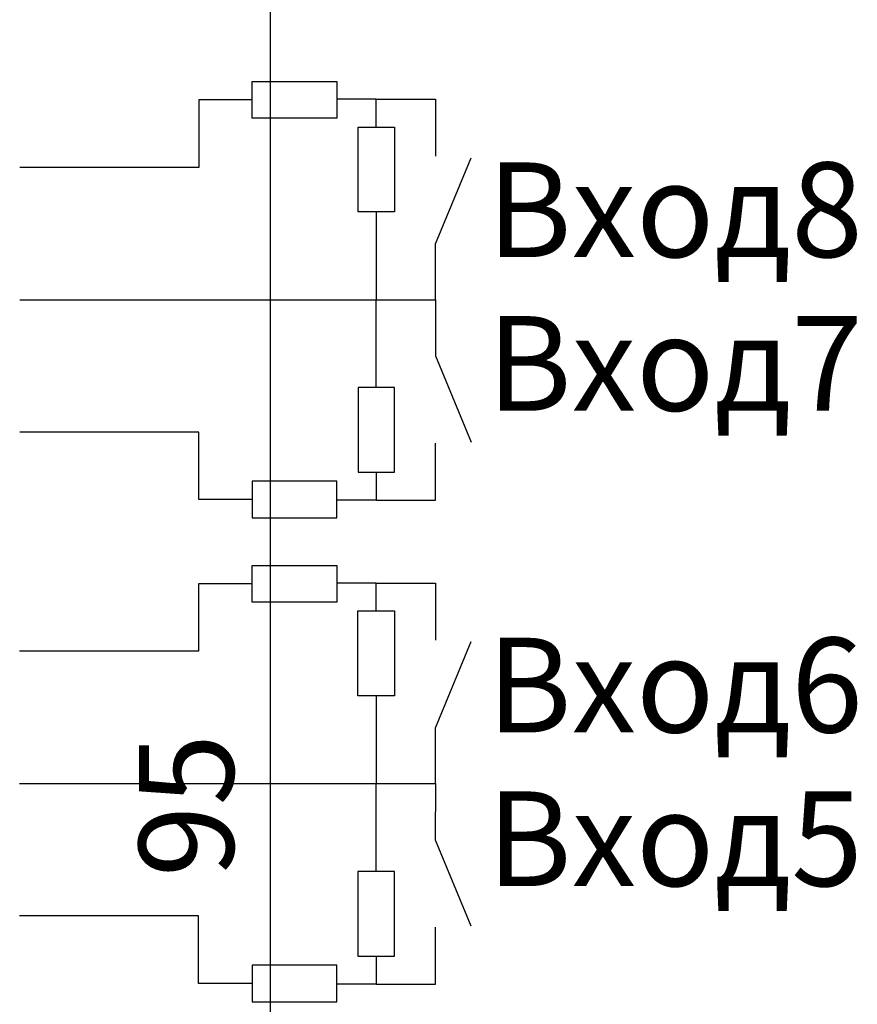
# Model space of a CAD drawing. Units: millimetres. Extents: x 1022 to 1186, y 1591 to 1745.
# Drawn here: x 1147 to 1169, y 1663 to 1689 of the extents above; entities that cross this region are included whole.
import ezdxf

# ---------------------------------------------------------------- set-up
doc = ezdxf.new("R2010")
doc.units = ezdxf.units.MM
doc.layers.add('Входы', color=190, linetype='Continuous', plot=False)
doc.layers.add('размеры', color=200, linetype='Continuous')
doc.styles.get("Standard").update_dxf_attribs({"font": 'arial.ttf'})
doc.styles.add('Аннотативный', font='arial.ttf')
doc.dimstyles.new('ISO-25', dxfattribs={"dimtxt": 2.5, "dimasz": 2.5, "dimexe": 1.25, "dimexo": 0.625, "dimtad": 1, "dimtxsty": 'Standard', "dimcen": 2.5, "dimadec": 0, "dimazin": 0, "dimtfac": 1, "dimtmove": 0, "dimatfit": 3, "dimfxl": 1, "dimarcsym": 0})

# ---------------------------------------------------------------- blocks, each defined once
blk = doc.blocks.new('*D46')
at = {"layer": 'Входы', "color": 0, "transparency": 16777216}
for p in [(1146.277, 1715.354), (1153.332, 1715.354), (1146.277, 1620.354)]:
    blk.add_point(p, dxfattribs=at)
at = {"layer": 'размеры', "color": 0, "lineweight": -2, "transparency": 16777216}
for p, q in [((1146.902, 1715.354), (1154.582, 1715.354)), ((1153.332, 1622.854), (1153.332, 1712.854)), ((1146.902, 1620.354), (1154.582, 1620.354))]:
    blk.add_line(p, q, dxfattribs=at)
at = {"layer": 'размеры', "color": 0, "transparency": 16777216}
for points in [[(1152.916, 1712.854), (1153.749, 1712.854), (1153.332, 1715.354)], [(1152.916, 1622.854), (1153.749, 1622.854), (1153.332, 1620.354)]]:
    blk.add_solid(points, dxfattribs=at)
at = {"layer": 'размеры', "color": 0, "transparency": 16777216, "insert": (1151.431, 1667.854), "char_height": 2.5, "attachment_point": 5, "rotation": 90}
blk.add_mtext('95', dxfattribs=at)

msp = doc.modelspace()

# ---------------------------------------------------------------- linework, layer by layer
at = {"layer": 'Входы'}
for points in [[(1152.848, 1686.955), (1155.083, 1686.955), (1155.083, 1685.988), (1152.848, 1685.988)], [(1155.639, 1683.519), (1155.639, 1685.754), (1156.605, 1685.754), (1156.605, 1683.519)], [(1155.639, 1678.882), (1155.639, 1676.647), (1156.605, 1676.647), (1156.605, 1678.882)], [(1152.848, 1675.446), (1155.083, 1675.446), (1155.083, 1676.412), (1152.848, 1676.412)], [(1152.847, 1674.188), (1155.082, 1674.188), (1155.082, 1673.221), (1152.847, 1673.221)], [(1155.638, 1670.752), (1155.638, 1672.987), (1156.604, 1672.987), (1156.604, 1670.752)], [(1155.638, 1666.115), (1155.638, 1663.88), (1156.604, 1663.88), (1156.604, 1666.115)], [(1152.847, 1662.679), (1155.082, 1662.679), (1155.082, 1663.646), (1152.847, 1663.646)]]:
    msp.add_lwpolyline(points, close=True, dxfattribs=at)
for points in [[(1152.848, 1686.472), (1151.434, 1686.472), (1151.434, 1684.692), (1146.71, 1684.692)], [(1156.122, 1686.492), (1155.083, 1686.492)], [(1155.655, 1686.492), (1155.655, 1686.492)], [(1156.122, 1685.754), (1156.122, 1686.492)], [(1156.122, 1686.492), (1157.681, 1686.492), (1157.681, 1684.988)], [(1156.679, 1686.492), (1156.679, 1686.492)], [(1146.71, 1681.2), (1146.71, 1681.2), (1157.681, 1681.2), (1157.681, 1682.675), (1158.622, 1684.948)], [(1156.122, 1683.519), (1156.122, 1681.2)], [(1156.122, 1678.882), (1156.122, 1681.2)], [(1157.681, 1681.2), (1157.681, 1681.2), (1157.681, 1681.2), (1157.68, 1679.718), (1158.621, 1677.445)], [(1152.848, 1675.929), (1151.434, 1675.929), (1151.434, 1677.709), (1146.71, 1677.709)], [(1156.122, 1675.909), (1157.681, 1675.909), (1157.681, 1677.413)], [(1156.122, 1676.647), (1156.122, 1675.909)], [(1156.122, 1675.909), (1155.083, 1675.909)], [(1155.655, 1675.909), (1155.655, 1675.909)], [(1156.679, 1675.909), (1156.679, 1675.909)], [(1152.847, 1673.705), (1151.433, 1673.705), (1151.433, 1671.925), (1146.709, 1671.925)], [(1156.121, 1673.725), (1155.082, 1673.725)], [(1155.654, 1673.725), (1155.654, 1673.725)], [(1156.121, 1672.987), (1156.121, 1673.725)], [(1156.121, 1673.725), (1157.68, 1673.725), (1157.68, 1672.221)], [(1156.678, 1673.725), (1156.678, 1673.725)], [(1146.709, 1668.433), (1146.709, 1668.433), (1157.68, 1668.433), (1157.68, 1669.908), (1158.621, 1672.181)], [(1156.121, 1670.752), (1156.121, 1668.433)], [(1156.121, 1666.115), (1156.121, 1668.433)], [(1157.68, 1668.433), (1157.68, 1668.433), (1157.68, 1668.433), (1157.678, 1666.951), (1158.62, 1664.678)], [(1152.847, 1663.162), (1151.433, 1663.162), (1151.433, 1664.942), (1146.709, 1664.942)], [(1156.121, 1663.142), (1157.68, 1663.142), (1157.68, 1664.646)], [(1156.121, 1663.88), (1156.121, 1663.142)], [(1156.121, 1663.142), (1155.082, 1663.142)], [(1155.654, 1663.142), (1155.654, 1663.142)], [(1156.678, 1663.142), (1156.678, 1663.142)]]:
    msp.add_lwpolyline(points, dxfattribs=at)

# ---------------------------------------------------------------- texts
at = {"layer": 'Входы', "char_height": 2.5, "attachment_point": 1, "style": 'Аннотативный'}
for s, width, insert in [('Вход8', 8.76251, (1159.038, 1684.823)), ('Вход7', 10.2249, (1159.038, 1680.769)), ('Вход6', 8.76251, (1159.037, 1672.282)), ('Вход5', 10.2249, (1159.037, 1668.228))]:
    msp.add_mtext_dynamic_manual_height_columns(s, width=width, gutter_width=12.5, heights=[0], dxfattribs=dict(at, insert=insert))

# ---------------------------------------------------------------- dimensions: what is measured, and where the dimension line sits
at = {"layer": 'размеры'}
dim = msp.add_linear_dim(base=(1153.332, 1715.354), p1=(1146.277, 1620.354), p2=(1146.277, 1715.354), angle=90, dimstyle='ISO-25', dxfattribs=at)
dim.commit()
dim.dimension.update_dxf_attribs({"geometry": '*D46', "text_midpoint": (1151.431, 1667.854)})

doc.saveas('drawing.dxf')
